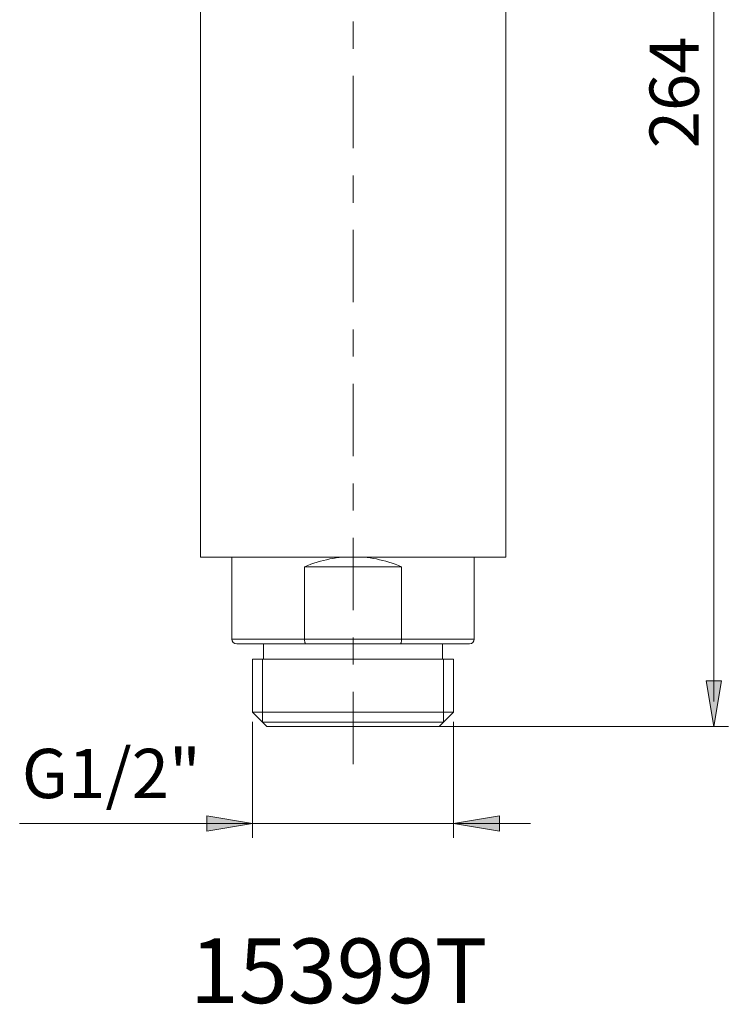
# Model space of a CAD drawing. Units: inches. Extents: x 280 to 422, y 283 to 490.
# Drawn here: x 292 to 370, y 283 to 392 of the extents above; entities that cross this region are included whole.
import ezdxf

# ---------------------------------------------------------------- set-up
doc = ezdxf.new("R2010")
doc.units = ezdxf.units.IN
doc.header["$MEASUREMENT"] = 0
doc.linetypes.add('AI-Linetype-1', pattern=[16.977586, 7.989452, -2.996045, 2.996045, -2.996045])
doc.layers.add('Layer 1', color=7, linetype='Continuous')

# ---------------------------------------------------------------- blocks, each defined once
blk = doc.blocks.new('block 22')
at = {"layer": 'Layer 1', "lineweight": 0}
blk.add_lwpolyline([(368.15, 313.95), (367.3, 319), (368.99, 319), (368.15, 313.95)], dxfattribs=at)
blk = doc.blocks.new('block 23')
at = {"layer": 'Layer 1'}
h = blk.add_hatch(color=7, dxfattribs=at)
h.dxf.hatch_style = 2
h.paths.add_polyline_path([(368.15, 313.95), (367.3, 319), (368.99, 319)])
at = {"layer": 'Layer 1', "lineweight": 0}
blk.add_lwpolyline([(368.15, 313.95), (367.3, 319), (367.3, 319), (368.99, 319), (368.99, 319), (368.15, 313.95), (368.15, 313.95)], dxfattribs=at)
blk = doc.blocks.new('block 24')
at = {"layer": 'Layer 1', "lineweight": 0}
blk.add_lwpolyline([(368.15, 313.95), (367.3, 319), (368.99, 319), (368.15, 313.95)], dxfattribs=at)
blk = doc.blocks.new('block 25')
at = {"layer": 'Layer 1'}
h = blk.add_hatch(color=7, dxfattribs=at)
h.dxf.hatch_style = 2
h.paths.add_polyline_path([(368.15, 313.95), (367.3, 319), (368.99, 319)])
at = {"layer": 'Layer 1', "lineweight": 0}
blk.add_lwpolyline([(368.15, 313.95), (367.3, 319), (367.3, 319), (368.99, 319), (368.99, 319), (368.15, 313.95), (368.15, 313.95)], dxfattribs=at)
blk = doc.blocks.new('block 26')
at = {"layer": 'Layer 1', "lineweight": 0}
blk.add_lwpolyline([(317.24, 303.27), (312.18, 302.43), (312.18, 304.11), (317.24, 303.27)], dxfattribs=at)
blk = doc.blocks.new('block 27')
at = {"layer": 'Layer 1'}
h = blk.add_hatch(color=7, dxfattribs=at)
h.dxf.hatch_style = 2
h.paths.add_polyline_path([(317.24, 303.27), (312.18, 302.43), (312.18, 304.11)])
at = {"layer": 'Layer 1', "lineweight": 0}
blk.add_lwpolyline([(317.24, 303.27), (312.18, 302.43), (312.18, 302.43), (312.18, 304.11), (312.18, 304.11), (317.24, 303.27), (317.24, 303.27)], dxfattribs=at)
blk = doc.blocks.new('block 28')
at = {"layer": 'Layer 1', "lineweight": 0}
blk.add_lwpolyline([(317.24, 303.27), (312.18, 302.43), (312.18, 304.11), (317.24, 303.27)], dxfattribs=at)
blk = doc.blocks.new('block 29')
at = {"layer": 'Layer 1'}
h = blk.add_hatch(color=7, dxfattribs=at)
h.dxf.hatch_style = 2
h.paths.add_polyline_path([(317.24, 303.27), (312.18, 302.43), (312.18, 304.11)])
at = {"layer": 'Layer 1', "lineweight": 0}
blk.add_lwpolyline([(317.24, 303.27), (312.18, 302.43), (312.18, 302.43), (312.18, 304.11), (312.18, 304.11), (317.24, 303.27), (317.24, 303.27)], dxfattribs=at)
blk = doc.blocks.new('block 30')
at = {"layer": 'Layer 1', "lineweight": 0}
blk.add_lwpolyline([(339.42, 303.27), (344.48, 304.11), (344.48, 302.43), (339.42, 303.27)], dxfattribs=at)
blk = doc.blocks.new('block 31')
at = {"layer": 'Layer 1'}
h = blk.add_hatch(color=7, dxfattribs=at)
h.dxf.hatch_style = 2
h.paths.add_polyline_path([(339.42, 303.27), (344.48, 304.11), (344.48, 302.43)])
at = {"layer": 'Layer 1', "lineweight": 0}
blk.add_lwpolyline([(339.42, 303.27), (344.48, 304.11), (344.48, 304.11), (344.48, 302.43), (344.48, 302.43), (339.42, 303.27), (339.42, 303.27)], dxfattribs=at)
blk = doc.blocks.new('block 32')
at = {"layer": 'Layer 1', "lineweight": 0}
blk.add_lwpolyline([(339.42, 303.27), (344.48, 304.11), (344.48, 302.43), (339.42, 303.27)], dxfattribs=at)
blk = doc.blocks.new('block 33')
at = {"layer": 'Layer 1'}
h = blk.add_hatch(color=7, dxfattribs=at)
h.dxf.hatch_style = 2
h.paths.add_polyline_path([(339.42, 303.27), (344.48, 304.11), (344.48, 302.43)])
at = {"layer": 'Layer 1', "lineweight": 0}
blk.add_lwpolyline([(339.42, 303.27), (344.48, 304.11), (344.48, 304.11), (344.48, 302.43), (344.48, 302.43), (339.42, 303.27), (339.42, 303.27)], dxfattribs=at)
blk = doc.blocks.new('block 34')
at = {"layer": 'Layer 1', "color": 7, "lineweight": 9}
blk.add_lwpolyline([(340.43, 303.27), (291.54, 303.27)], dxfattribs=at)
blk = doc.blocks.new('block 35')
at = {"layer": 'Layer 1', "color": 7, "lineweight": 9}
blk.add_lwpolyline([(339.42, 303.27), (347.92, 303.27)], dxfattribs=at)
blk = doc.blocks.new('block 36')
at = {"layer": 'Layer 1', "color": 7, "lineweight": 15}
blk.add_lwpolyline([(337.83, 313.95), (318.83, 313.95)], dxfattribs=at)
blk = doc.blocks.new('block 37')
at = {"layer": 'Layer 1', "color": 7, "lineweight": 9}
blk.add_lwpolyline([(322.1, 313.95), (369.74, 313.95)], dxfattribs=at)
blk = doc.blocks.new('block 38')
at = {"layer": 'Layer 1', "color": 7, "lineweight": 15}
blk.add_lwpolyline([(318.35, 314.43), (338.32, 314.43)], dxfattribs=at)
blk = doc.blocks.new('block 39')
at = {"layer": 'Layer 1', "color": 7, "lineweight": 15}
blk.add_lwpolyline([(339.42, 315.54), (317.24, 315.54)], dxfattribs=at)
blk = doc.blocks.new('block 40')
at = {"layer": 'Layer 1', "color": 7, "lineweight": 15}
blk.add_lwpolyline([(318.35, 321.38), (338.32, 321.38)], dxfattribs=at)
blk = doc.blocks.new('block 41')
at = {"layer": 'Layer 1', "color": 7, "lineweight": 15}
blk.add_lwpolyline([(341.18, 323.08), (315.49, 323.08)], dxfattribs=at)
blk = doc.blocks.new('block 42')
at = {"layer": 'Layer 1', "color": 7, "lineweight": 15}
blk.add_lwpolyline([(314.95, 323.61), (341.71, 323.61)], dxfattribs=at)
blk = doc.blocks.new('block 62')
at = {"layer": 'Layer 1', "color": 7, "lineweight": 15}
blk.add_lwpolyline([(327.14, 332.63), (326.79, 332.6), (326.45, 332.55), (326.1, 332.5), (325.76, 332.44), (325.41, 332.36), (325.07, 332.28), (324.72, 332.19), (324.37, 332.09), (324.02, 331.97), (323.68, 331.85), (323.33, 331.72), (322.99, 331.57)], dxfattribs=at)
blk = doc.blocks.new('block 63')
at = {"layer": 'Layer 1', "color": 7, "lineweight": 15}
blk.add_lwpolyline([(322.99, 331.57), (333.68, 331.57)], dxfattribs=at)
blk = doc.blocks.new('block 64')
at = {"layer": 'Layer 1', "color": 7, "lineweight": 15}
blk.add_lwpolyline([(318.83, 313.95), (317.24, 315.54)], dxfattribs=at)
blk = doc.blocks.new('block 81')
at = {"layer": 'Layer 1', "color": 7, "lineweight": 15}
blk.add_lwpolyline([(333.68, 331.57), (333.33, 331.72), (332.98, 331.85), (332.64, 331.97), (332.29, 332.09), (331.94, 332.19), (331.6, 332.28), (331.25, 332.36), (330.9, 332.44), (330.56, 332.5), (330.21, 332.55), (329.87, 332.6), (329.52, 332.63)], dxfattribs=at)
blk = doc.blocks.new('block 110')
at = {"layer": 'Layer 1', "color": 7, "lineweight": 15}
blk.add_lwpolyline([(314.95, 332.63), (314.95, 323.61)], dxfattribs=at)
blk = doc.blocks.new('block 111')
at = {"layer": 'Layer 1', "color": 7, "lineweight": 9}
blk.add_lwpolyline([(317.24, 314.48), (317.24, 301.68)], dxfattribs=at)
blk = doc.blocks.new('block 114')
at = {"layer": 'Layer 1', "color": 7, "lineweight": 15}
blk.add_lwpolyline([(322.99, 323.61), (322.99, 323.54), (322.99, 323.47), (322.99, 323.4), (323, 323.34), (323.01, 323.28), (323.02, 323.23), (323.03, 323.19), (323.04, 323.15), (323.05, 323.12), (323.07, 323.1), (323.08, 323.08), (323.1, 323.08)], dxfattribs=at)
blk = doc.blocks.new('block 115')
at = {"layer": 'Layer 1', "color": 7, "lineweight": 15}
blk.add_lwpolyline([(318.35, 314.43), (318.35, 321.38)], dxfattribs=at)
blk = doc.blocks.new('block 117')
at = {"layer": 'Layer 1', "color": 7, "lineweight": 15}
blk.add_lwpolyline([(322.99, 331.57), (322.99, 323.61)], dxfattribs=at)
blk = doc.blocks.new('block 118')
at = {"layer": 'Layer 1', "color": 7, "lineweight": 15}
blk.add_lwpolyline([(333.68, 331.57), (333.68, 323.61)], dxfattribs=at)
blk = doc.blocks.new('block 120')
at = {"layer": 'Layer 1', "color": 7, "lineweight": 15}
blk.add_lwpolyline([(338.32, 314.43), (338.32, 321.38)], dxfattribs=at)
blk = doc.blocks.new('block 123')
at = {"layer": 'Layer 1', "color": 7, "lineweight": 9}
blk.add_lwpolyline([(339.42, 314.48), (339.42, 301.68)], dxfattribs=at)
blk = doc.blocks.new('block 124')
at = {"layer": 'Layer 1', "color": 7, "lineweight": 15}
blk.add_lwpolyline([(333.68, 323.61), (333.67, 323.54), (333.67, 323.47), (333.67, 323.4), (333.66, 323.34), (333.65, 323.28), (333.64, 323.23), (333.63, 323.19), (333.62, 323.15), (333.61, 323.12), (333.59, 323.1), (333.58, 323.08), (333.56, 323.08)], dxfattribs=at)
blk = doc.blocks.new('block 125')
at = {"layer": 'Layer 1', "color": 7, "lineweight": 15}
blk.add_lwpolyline([(341.71, 332.63), (341.71, 323.61)], dxfattribs=at)
blk = doc.blocks.new('block 246')
at = {"layer": 'Layer 1', "color": 7, "lineweight": 9}
blk.add_lwpolyline([(368.15, 316.73), (368.15, 454.55)], dxfattribs=at)
blk = doc.blocks.new('block 247')
at = {"layer": 'Layer 1', "color": 7, "lineweight": 15}
blk.add_lwpolyline([(337.83, 313.95), (339.42, 315.54)], dxfattribs=at)
blk = doc.blocks.new('block 302')
at = {"layer": 'Layer 1', "color": 7, "lineweight": 15}
blk.add_open_spline([(341.18, 323.08), (341.47, 323.08), (341.71, 323.32), (341.71, 323.61)], degree=3, dxfattribs=at)
blk = doc.blocks.new('block 303')
at = {"layer": 'Layer 1', "color": 7, "lineweight": 15}
blk.add_open_spline([(314.95, 323.61), (314.95, 323.32), (315.19, 323.08), (315.49, 323.08)], degree=3, dxfattribs=at)
blk = doc.blocks.new('block 304')
at = {"layer": 'Layer 1', "color": 7, "lineweight": 15}
blk.add_lwpolyline([(339.42, 321.38), (317.24, 321.38)], dxfattribs=at)
blk = doc.blocks.new('block 305')
at = {"layer": 'Layer 1', "color": 7, "lineweight": 15}
blk.add_lwpolyline([(345.18, 332.63), (311.48, 332.63)], dxfattribs=at)
blk = doc.blocks.new('block 307')
at = {"layer": 'Layer 1', "color": 7, "lineweight": 15}
blk.add_lwpolyline([(311.48, 440.92), (311.48, 332.63)], dxfattribs=at)
blk = doc.blocks.new('block 308')
at = {"layer": 'Layer 1', "color": 7, "lineweight": 15}
blk.add_lwpolyline([(317.24, 321.38), (317.24, 315.54)], dxfattribs=at)
blk = doc.blocks.new('block 309')
at = {"layer": 'Layer 1', "color": 7, "lineweight": 15}
blk.add_lwpolyline([(318.46, 323.08), (318.46, 321.38)], dxfattribs=at)
blk = doc.blocks.new('block 310')
at = {"layer": 'Layer 1', "color": 7, "linetype": 'AI-Linetype-1', "lineweight": 9}
blk.add_lwpolyline([(328.33, 309.81), (328.33, 463.79)], dxfattribs=at)
blk = doc.blocks.new('block 311')
at = {"layer": 'Layer 1', "color": 7, "lineweight": 15}
blk.add_lwpolyline([(338.2, 323.08), (338.2, 321.38)], dxfattribs=at)
blk = doc.blocks.new('block 312')
at = {"layer": 'Layer 1', "color": 7, "lineweight": 15}
blk.add_lwpolyline([(339.42, 321.38), (339.42, 315.54)], dxfattribs=at)
blk = doc.blocks.new('block 313')
at = {"layer": 'Layer 1', "color": 7, "lineweight": 15}
blk.add_lwpolyline([(345.18, 440.92), (345.18, 332.63)], dxfattribs=at)
blk = doc.blocks.new('block 431')
at = {"layer": 'Layer 1', "color": 7, "insert": (291.78, 306.07), "char_height": 5.4328, "attachment_point": 7}
blk.add_mtext('\\fArial|b0|i0|c0|p34;\\W1;G1/2"', dxfattribs=at)
blk = doc.blocks.new('block 457')
at = {"layer": 'Layer 1', "color": 7, "insert": (310.33, 283.46), "char_height": 7.1305, "attachment_point": 7}
blk.add_mtext('\\fArial|b1|i0|c0|p34;\\W1;15399T', dxfattribs=at)

msp = doc.modelspace()

# ---------------------------------------------------------------- block references
at = {"layer": 'Layer 1'}
for name in ['block 310', 'block 246', 'block 307', 'block 313', 'block 305', 'block 110', 'block 62', 'block 81', 'block 125', 'block 63', 'block 117', 'block 118', 'block 42', 'block 303', 'block 114', 'block 124', 'block 302', 'block 41', 'block 309', 'block 311', 'block 304', 'block 308', 'block 40', 'block 115', 'block 120', 'block 312', 'block 22', 'block 23', 'block 24', 'block 25', 'block 39', 'block 64', 'block 247', 'block 111', 'block 38', 'block 36', 'block 37', 'block 123', 'block 431', 'block 26', 'block 27', 'block 28', 'block 29', 'block 30', 'block 31', 'block 32', 'block 33', 'block 34', 'block 35', 'block 457']:
    msp.add_blockref(name, (0, 0), dxfattribs=at)

# ---------------------------------------------------------------- texts
at = {"layer": 'Layer 1', "color": 7, "insert": (366.48, 377.72), "char_height": 5.4328, "attachment_point": 7, "rotation": 90}
msp.add_mtext('\\fArial|b0|i0|c0|p34;\\W1;264', dxfattribs=at)

doc.saveas('drawing.dxf')
